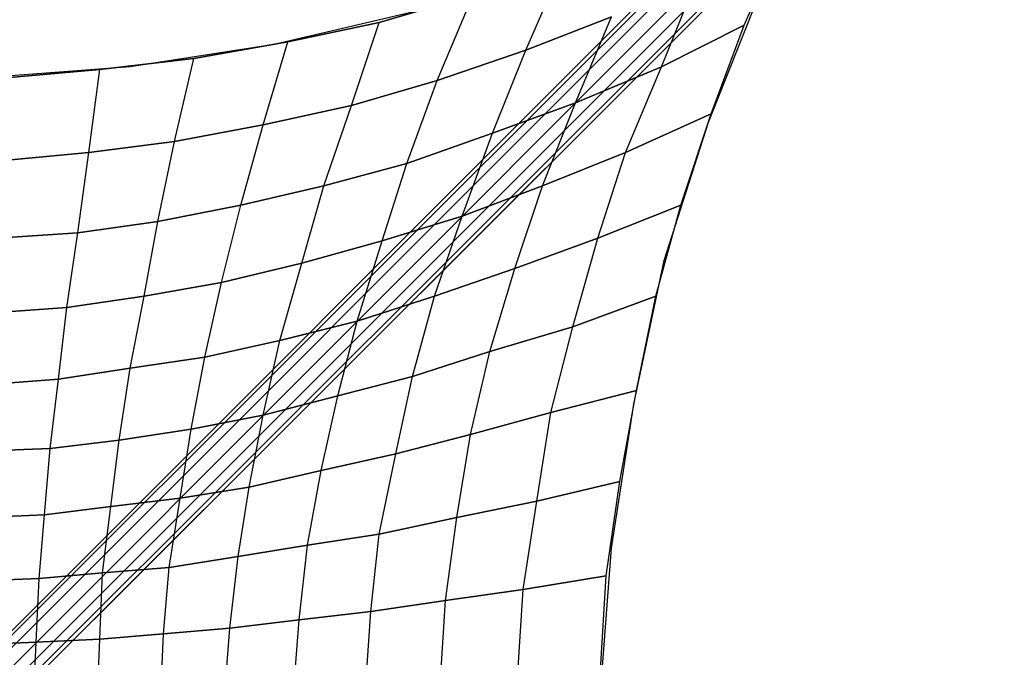
# Model space of a CAD drawing. Units: millimetres. Extents: x -1285 to 5469, y -2469 to 5458.
# Drawn here: x 1664 to 3171, y 1666 to 2642 of the extents above; entities that cross this region are included whole.
import ezdxf

# ---------------------------------------------------------------- set-up
doc = ezdxf.new("R2010")
doc.units = ezdxf.units.MM
doc.layers.add('BEM-AMERICA', color=7, linetype='Continuous')
doc.layers.add('SHADE-S', color=7, linetype='Continuous')
doc.styles.get("Standard").update_dxf_attribs({"font": 'arial.ttf'})
doc.dimstyles.new("America 1-4''", dxfattribs={"dimscale": 35, "dimtxt": 3.5, "dimasz": 4, "dimexe": 2, "dimexo": 0, "dimgap": 1, "dimtad": 0, "dimdec": 4, "dimlfac": 0.039377, "dimzin": 0, "dimdsep": 46, "dimlunit": 4, "dimtxsty": 'Standard', "dimcen": 2, "dimadec": 0, "dimazin": 0, "dimtfac": 1, "dimtdec": 4, "dimtofl": 0, "dimtmove": 2, "dimatfit": 3, "dimfxl": 2, "dimtolj": 1, "dimtzin": 0, "dimarcsym": 0})

# ---------------------------------------------------------------- blocks, each defined once
blk = doc.blocks.new('*D28')
at = {"layer": 'BEM-AMERICA', "color": 0, "lineweight": -2, "transparency": 16777216}
for p, q in [((1871.2, 4871.4), (2185.9, 5186.1)), ((2235.4, 5037.6), (3372.5, 3900.5)), ((5037.4, 2235.6), (3900.3, 3372.6)), ((4871.2, 1871.4), (5185.9, 2186.1))]:
    blk.add_line(p, q, dxfattribs=at)
at = {"layer": 'BEM-AMERICA', "color": 0, "transparency": 16777216}
for points in [[(2251.9, 5054.1), (2218.9, 5021.1), (2136.4, 5136.6)], [(5053.9, 2252.1), (5020.9, 2219.1), (5136.4, 2136.6)]]:
    blk.add_solid(points, dxfattribs=at)
at = {"layer": 'BEM-AMERICA', "color": 0, "transparency": 16777216, "insert": (3636.4, 3636.6), "char_height": 122.5, "attachment_point": 5, "rotation": 315}
blk.add_mtext('\\A1;13\'-11{\\H1.000000x;\\S1/16;}"', dxfattribs=at)
blk = doc.blocks.new('*D30')
at = {"layer": 'BEM-AMERICA', "color": 0, "lineweight": -2, "transparency": 16777216}
for p, q in [((1793.4, 4949.2), (2302.6, 5458.3)), ((2352.1, 5309.8), (3628.5, 4033.3)), ((5309.6, 2352.2), (4033.2, 3628.7)), ((4949, 1793.6), (5458.1, 2302.7))]:
    blk.add_line(p, q, dxfattribs=at)
at = {"layer": 'BEM-AMERICA', "color": 0, "transparency": 16777216}
for points in [[(2368.6, 5326.3), (2335.6, 5293.3), (2253.1, 5408.8)], [(5326.1, 2368.7), (5293.1, 2335.7), (5408.6, 2253.3)]]:
    blk.add_solid(points, dxfattribs=at)
at = {"layer": 'BEM-AMERICA', "color": 0, "transparency": 16777216, "insert": (3830.9, 3831), "char_height": 122.5, "attachment_point": 5, "rotation": 315}
blk.add_mtext('\\A1;14\'-7{\\H1.000000x;\\S3/4;}"', dxfattribs=at)

msp = doc.modelspace()

# ---------------------------------------------------------------- linework, layer by layer
at = {"layer": 'SHADE-S', "lineweight": 25}
for p, q in [((-25.39037, 29.62784), (2971.81023, 3026.82844)), ((-25.39037, 29.62784), (2971.81023, 3026.82844)), ((-25.39037, 25.39037), (2976.0477, 3022.60819)), ((-25.39037, 25.39037), (2976.0477, 3022.60819)), ((-25.39037, 25.39037), (2976.0477, 3022.60819)), ((-25.39037, 25.39037), (2976.0477, 3022.60819)), ((-12.67796, 16.94988), (2984.52264, 3014.13325)), ((-12.67796, 16.94988), (2984.52264, 3014.13325)), ((-12.67796, 16.94988), (2984.52264, 3014.13325)), ((-12.67796, 16.94988), (2984.52264, 3014.13325)), ((0, 0), (2997.21782, 2997.2006)), ((0, 0), (2997.21782, 2997.2006)), ((0, 0), (2997.21782, 2997.2006)), ((0, 0), (2997.21782, 2997.2006)), ((12.71241, -12.71241), (3009.91301, 2984.50541)), ((12.71241, -12.71241), (3009.91301, 2984.50541)), ((12.71241, -12.71241), (3009.91301, 2984.50541)), ((12.71241, -12.71241), (3009.91301, 2984.50541)), ((21.18735, -21.1529), (3022.60819, 2976.03047)), ((21.18735, -21.1529), (3022.60819, 2976.03047)), ((21.18735, -21.1529), (3022.60819, 2976.03047)), ((21.18735, -21.1529), (3022.60819, 2976.03047)), ((25.42482, -25.39037), (3026.84566, 2971.81023)), ((25.42482, -25.39037), (3026.84566, 2971.81023)), ((3026.84566, 2971.81023), (25.42482, -25.39037)), ((2772.85583, 2633.13989), (2832.11151, 2768.60114)), ((2772.85583, 2633.13989), (2832.11151, 2768.60114)), ((2438.42297, 2595.03711), (2493.44118, 2722.04064)), ((2438.42297, 2595.03711), (2493.44118, 2722.04064)), ((2645.8523, 2569.62952), (2700.88774, 2705.10799)), ((2645.8523, 2569.62952), (2700.88774, 2705.10799)), ((2717.8204, 2484.96624), (2802.48367, 2696.63304)), ((2214.04375, 2637.37736), (2357.97993, 2679.70039)), ((2357.97993, 2679.70039), (2214.04375, 2637.37736)), ((2302.9445, 2548.47662), (2357.97993, 2679.70039)), ((2302.9445, 2548.47662), (2357.97993, 2679.70039)), ((2269.07919, 2654.31002), (2053.17491, 2603.49483)), ((2438.42297, 2595.03711), (2569.64674, 2645.83508)), ((2569.64674, 2645.83508), (2438.42297, 2595.03711)), ((2514.6113, 2514.6113), (2569.64674, 2645.83508)), ((2514.6113, 2514.6113), (2569.64674, 2645.83508)), ((2074.34504, 2607.7323), (2214.04375, 2637.37736)), ((2214.04375, 2637.37736), (2074.34504, 2607.7323)), ((2171.72072, 2510.37383), (2214.04375, 2637.37736)), ((2171.72072, 2510.37383), (2214.04375, 2637.37736)), ((2645.8523, 2569.62952), (2772.85583, 2633.13989)), ((2772.85583, 2633.13989), (2645.8523, 2569.62952)), ((2722.04064, 2497.66142), (2772.85583, 2633.13989)), ((2722.04064, 2497.66142), (2772.85583, 2633.13989)), ((1930.40885, 2582.34193), (2074.34504, 2607.7323)), ((2074.34504, 2607.7323), (1930.40885, 2582.34193)), ((2036.24226, 2480.72877), (2074.34504, 2607.7323)), ((2036.24226, 2480.72877), (2074.34504, 2607.7323)), ((2053.17491, 2603.49483), (1833.05039, 2569.62952)), ((2302.9445, 2548.47662), (2438.42297, 2595.03711)), ((2438.42297, 2595.03711), (2302.9445, 2548.47662)), ((2387.60778, 2468.03358), (2438.42297, 2595.03711)), ((2387.60778, 2468.03358), (2438.42297, 2595.03711)), ((1786.48989, 2565.40927), (1930.40885, 2582.34193)), ((1930.40885, 2582.34193), (1786.48989, 2565.40927)), ((1900.78101, 2455.3384), (1930.40885, 2582.34193)), ((1900.78101, 2455.3384), (1930.40885, 2582.34193)), ((1833.05039, 2569.62952), (1608.6884, 2552.69686)), ((1642.55371, 2552.69686), (1786.48989, 2565.40927)), ((1786.48989, 2565.40927), (1642.55371, 2552.69686)), ((1769.54001, 2438.40574), (1786.48989, 2565.40927)), ((1769.54001, 2438.40574), (1786.48989, 2565.40927)), ((2514.6113, 2514.6113), (2645.8523, 2569.62952)), ((2645.8523, 2569.62952), (2514.6113, 2514.6113)), ((2590.81687, 2438.40574), (2645.8523, 2569.62952)), ((2590.81687, 2438.40574), (2645.8523, 2569.62952)), ((2171.72072, 2510.37383), (2302.9445, 2548.47662)), ((2302.9445, 2548.47662), (2171.72072, 2510.37383)), ((2256.384, 2421.47309), (2302.9445, 2548.47662)), ((2256.384, 2421.47309), (2302.9445, 2548.47662)), ((2036.24226, 2480.72877), (2171.72072, 2510.37383)), ((2171.72072, 2510.37383), (2036.24226, 2480.72877)), ((2129.38047, 2387.60778), (2171.72072, 2510.37383)), ((2129.38047, 2387.60778), (2171.72072, 2510.37383)), ((2387.60778, 2468.03358), (2514.6113, 2514.6113)), ((2514.6113, 2514.6113), (2387.60778, 2468.03358)), ((2463.81334, 2387.60778), (2514.6113, 2514.6113)), ((2463.81334, 2387.60778), (2514.6113, 2514.6113)), ((2590.81687, 2438.40574), (2722.04064, 2497.66142)), ((2722.04064, 2497.66142), (2590.81687, 2438.40574)), ((2675.48014, 2357.96271), (2722.04064, 2497.66142)), ((2675.48014, 2357.96271), (2722.04064, 2497.66142)), ((1900.78101, 2455.3384), (2036.24226, 2480.72877)), ((2036.24226, 2480.72877), (1900.78101, 2455.3384)), ((2002.37694, 2357.96271), (2036.24226, 2480.72877)), ((2002.37694, 2357.96271), (2036.24226, 2480.72877)), ((2650.08977, 2273.29943), (2717.8204, 2484.96624)), ((2256.384, 2421.47309), (2387.60778, 2468.03358)), ((2387.60778, 2468.03358), (2256.384, 2421.47309)), ((2341.04728, 2341.03005), (2387.60778, 2468.03358)), ((2341.04728, 2341.03005), (2387.60778, 2468.03358)), ((1769.54001, 2438.40574), (1900.78101, 2455.3384)), ((1900.78101, 2455.3384), (1769.54001, 2438.40574)), ((1875.37342, 2332.57234), (1900.78101, 2455.3384)), ((1875.37342, 2332.57234), (1900.78101, 2455.3384)), ((1634.07877, 2425.71056), (1769.54001, 2438.40574)), ((1769.54001, 2438.40574), (1634.07877, 2425.71056)), ((1752.60736, 2315.63968), (1769.54001, 2438.40574)), ((1752.60736, 2315.63968), (1769.54001, 2438.40574)), ((2463.81334, 2387.60778), (2590.81687, 2438.40574)), ((2590.81687, 2438.40574), (2463.81334, 2387.60778)), ((2548.47662, 2307.16474), (2590.81687, 2438.40574)), ((2548.47662, 2307.16474), (2590.81687, 2438.40574)), ((2129.38047, 2387.60778), (2256.384, 2421.47309)), ((2256.384, 2421.47309), (2129.38047, 2387.60778)), ((2218.28122, 2302.9445), (2256.384, 2421.47309)), ((2218.28122, 2302.9445), (2256.384, 2421.47309)), ((2002.37694, 2357.96271), (2129.38047, 2387.60778)), ((2129.38047, 2387.60778), (2002.37694, 2357.96271)), ((2095.51516, 2269.06196), (2129.38047, 2387.60778)), ((2095.51516, 2269.06196), (2129.38047, 2387.60778)), ((2341.04728, 2341.03005), (2463.81334, 2387.60778)), ((2463.81334, 2387.60778), (2341.04728, 2341.03005)), ((2421.49031, 2260.60425), (2463.81334, 2387.60778)), ((2421.49031, 2260.60425), (2463.81334, 2387.60778)), ((1875.37342, 2332.57234), (2002.37694, 2357.96271)), ((2002.37694, 2357.96271), (1875.37342, 2332.57234)), ((1972.7491, 2239.43412), (2002.37694, 2357.96271)), ((1972.7491, 2239.43412), (2002.37694, 2357.96271)), ((2548.47662, 2307.16474), (2675.48014, 2357.96271)), ((2675.48014, 2357.96271), (2548.47662, 2307.16474)), ((2637.37736, 2218.264), (2675.48014, 2357.96271)), ((2637.37736, 2218.264), (2675.48014, 2357.96271)), ((2218.28122, 2302.9445), (2341.04728, 2341.03005)), ((2341.04728, 2341.03005), (2218.28122, 2302.9445)), ((2298.70703, 2218.264), (2341.04728, 2341.03005)), ((2298.70703, 2218.264), (2341.04728, 2341.03005)), ((1752.60736, 2315.63968), (1875.37342, 2332.57234)), ((1875.37342, 2332.57234), (1752.60736, 2315.63968)), ((1854.22052, 2218.264), (1875.37342, 2332.57234)), ((1854.22052, 2218.264), (1875.37342, 2332.57234)), ((1625.62105, 2307.16474), (1752.60736, 2315.63968)), ((1752.60736, 2315.63968), (1625.62105, 2307.16474)), ((1735.6747, 2201.33134), (1752.60736, 2315.63968)), ((1735.6747, 2201.33134), (1752.60736, 2315.63968)), ((2421.49031, 2260.60425), (2548.47662, 2307.16474)), ((2548.47662, 2307.16474), (2421.49031, 2260.60425)), ((2510.37383, 2171.7035), (2548.47662, 2307.16474)), ((2510.37383, 2171.7035), (2548.47662, 2307.16474)), ((2095.51516, 2269.06196), (2218.28122, 2302.9445)), ((2218.28122, 2302.9445), (2095.51516, 2269.06196)), ((2180.17844, 2180.16121), (2218.28122, 2302.9445)), ((2180.17844, 2180.16121), (2218.28122, 2302.9445)), ((1972.7491, 2239.43412), (2095.51516, 2269.06196)), ((2095.51516, 2269.06196), (1972.7491, 2239.43412)), ((2061.64985, 2150.53337), (2095.51516, 2269.06196)), ((2061.64985, 2150.53337), (2095.51516, 2269.06196)), ((2603.51205, 2053.17491), (2650.08977, 2273.29943)), ((2298.70703, 2218.264), (2421.49031, 2260.60425)), ((2421.49031, 2260.60425), (2298.70703, 2218.264)), ((2383.38753, 2133.60072), (2421.49031, 2260.60425)), ((2383.38753, 2133.60072), (2421.49031, 2260.60425)), ((1854.22052, 2218.264), (1972.7491, 2239.43412)), ((1972.7491, 2239.43412), (1854.22052, 2218.264)), ((1947.34151, 2125.143), (1972.7491, 2239.43412)), ((1947.34151, 2125.143), (1972.7491, 2239.43412)), ((1735.6747, 2201.33134), (1854.22052, 2218.264)), ((1854.22052, 2218.264), (1735.6747, 2201.33134)), ((1833.05039, 2108.21035), (1854.22052, 2218.264)), ((1833.05039, 2108.21035), (1854.22052, 2218.264)), ((2180.17844, 2180.16121), (2298.70703, 2218.264)), ((2298.70703, 2218.264), (2180.17844, 2180.16121)), ((2264.84172, 2095.49794), (2298.70703, 2218.264)), ((2264.84172, 2095.49794), (2298.70703, 2218.264)), ((2510.37383, 2171.7035), (2637.37736, 2218.264)), ((2637.37736, 2218.264), (2510.37383, 2171.7035)), ((2607.74952, 2074.32781), (2637.37736, 2218.264)), ((2607.74952, 2074.32781), (2637.37736, 2218.264)), ((1617.14611, 2192.87362), (1735.6747, 2201.33134)), ((1735.6747, 2201.33134), (1617.14611, 2192.87362)), ((1722.97952, 2091.27769), (1735.6747, 2201.33134)), ((1722.97952, 2091.27769), (1735.6747, 2201.33134)), ((2061.64985, 2150.53337), (2180.17844, 2180.16121)), ((2180.17844, 2180.16121), (2061.64985, 2150.53337)), ((2150.5506, 2065.8701), (2180.17844, 2180.16121)), ((2150.5506, 2065.8701), (2180.17844, 2180.16121)), ((2383.38753, 2133.60072), (2510.37383, 2171.7035)), ((2510.37383, 2171.7035), (2383.38753, 2133.60072)), ((2476.50852, 2040.4625), (2510.37383, 2171.7035)), ((2476.50852, 2040.4625), (2510.37383, 2171.7035)), ((1947.34151, 2125.143), (2061.64985, 2150.53337)), ((2061.64985, 2150.53337), (1947.34151, 2125.143)), ((2036.24226, 2036.24226), (2061.64985, 2150.53337)), ((2036.24226, 2036.24226), (2061.64985, 2150.53337)), ((1833.05039, 2108.21035), (1947.34151, 2125.143)), ((1947.34151, 2125.143), (1833.05039, 2108.21035)), ((1926.18861, 2015.07213), (1947.34151, 2125.143)), ((1926.18861, 2015.07213), (1947.34151, 2125.143)), ((2264.84172, 2095.49794), (2383.38753, 2133.60072)), ((2383.38753, 2133.60072), (2264.84172, 2095.49794)), ((2353.74246, 2006.59719), (2383.38753, 2133.60072)), ((2353.74246, 2006.59719), (2383.38753, 2133.60072)), ((1722.97952, 2091.27769), (1833.05039, 2108.21035)), ((1833.05039, 2108.21035), (1722.97952, 2091.27769)), ((1816.11773, 1998.13947), (1833.05039, 2108.21035)), ((1816.11773, 1998.13947), (1833.05039, 2108.21035)), ((2150.5506, 2065.8701), (2264.84172, 2095.49794)), ((2264.84172, 2095.49794), (2150.5506, 2065.8701)), ((2239.45135, 1976.96935), (2264.84172, 2095.49794)), ((2239.45135, 1976.96935), (2264.84172, 2095.49794)), ((1608.6884, 2082.80275), (1722.97952, 2091.27769)), ((1722.97952, 2091.27769), (1608.6884, 2082.80275)), ((1710.28433, 1985.44429), (1722.97952, 2091.27769)), ((1710.28433, 1985.44429), (1722.97952, 2091.27769)), ((2036.24226, 2036.24226), (2150.5506, 2065.8701)), ((2150.5506, 2065.8701), (2036.24226, 2036.24226)), ((2125.143, 1951.56175), (2150.5506, 2065.8701)), ((2125.143, 1951.56175), (2150.5506, 2065.8701)), ((2476.50852, 2040.4625), (2607.74952, 2074.32781)), ((2607.74952, 2074.32781), (2476.50852, 2040.4625)), ((2582.34193, 1934.6291), (2607.74952, 2074.32781)), ((2582.34193, 1934.6291), (2607.74952, 2074.32781)), ((2569.64674, 1833.03316), (2603.51205, 2053.17491)), ((1926.18861, 2015.07213), (2036.24226, 2036.24226)), ((2036.24226, 2036.24226), (1926.18861, 2015.07213)), ((2015.08936, 1926.17138), (2036.24226, 2036.24226)), ((2015.08936, 1926.17138), (2036.24226, 2036.24226)), ((2353.74246, 2006.59719), (2476.50852, 2040.4625)), ((2476.50852, 2040.4625), (2353.74246, 2006.59719)), ((2455.35562, 1905.00126), (2476.50852, 2040.4625)), ((2455.35562, 1905.00126), (2476.50852, 2040.4625)), ((1816.11773, 1998.13947), (1926.18861, 2015.07213)), ((1926.18861, 2015.07213), (1816.11773, 1998.13947)), ((1909.25595, 1909.23873), (1926.18861, 2015.07213)), ((1909.25595, 1909.23873), (1926.18861, 2015.07213)), ((2239.45135, 1976.96935), (2353.74246, 2006.59719)), ((2353.74246, 2006.59719), (2239.45135, 1976.96935)), ((2332.58956, 1879.61089), (2353.74246, 2006.59719)), ((2332.58956, 1879.61089), (2353.74246, 2006.59719)), ((1710.28433, 1985.44429), (1816.11773, 1998.13947)), ((1816.11773, 1998.13947), (1710.28433, 1985.44429)), ((1803.42255, 1896.54354), (1816.11773, 1998.13947)), ((1803.42255, 1896.54354), (1816.11773, 1998.13947)), ((1604.45093, 1981.20682), (1710.28433, 1985.44429)), ((1710.28433, 1985.44429), (1604.45093, 1981.20682)), ((1701.80939, 1883.83113), (1710.28433, 1985.44429)), ((1701.80939, 1883.83113), (1710.28433, 1985.44429)), ((2125.143, 1951.56175), (2239.45135, 1976.96935)), ((2239.45135, 1976.96935), (2125.143, 1951.56175)), ((2214.04375, 1854.20329), (2239.45135, 1976.96935)), ((2214.04375, 1854.20329), (2239.45135, 1976.96935)), ((2015.08936, 1926.17138), (2125.143, 1951.56175)), ((2125.143, 1951.56175), (2015.08936, 1926.17138)), ((2103.9901, 1837.27063), (2125.143, 1951.56175)), ((2103.9901, 1837.27063), (2125.143, 1951.56175)), ((2455.35562, 1905.00126), (2582.34193, 1934.6291)), ((2582.34193, 1934.6291), (2455.35562, 1905.00126)), ((2561.18903, 1790.71014), (2582.34193, 1934.6291)), ((2561.18903, 1790.71014), (2582.34193, 1934.6291)), ((1909.25595, 1909.23873), (2015.08936, 1926.17138)), ((2015.08936, 1926.17138), (1909.25595, 1909.23873)), ((1998.1567, 1820.33798), (2015.08936, 1926.17138)), ((1998.1567, 1820.33798), (2015.08936, 1926.17138)), ((1803.42255, 1896.54354), (1909.25595, 1909.23873)), ((1909.25595, 1909.23873), (1803.42255, 1896.54354)), ((1892.3233, 1803.40532), (1909.25595, 1909.23873)), ((1892.3233, 1803.40532), (1909.25595, 1909.23873)), ((2332.58956, 1879.61089), (2455.35562, 1905.00126)), ((2455.35562, 1905.00126), (2332.58956, 1879.61089)), ((2434.1855, 1769.54001), (2455.35562, 1905.00126)), ((2434.1855, 1769.54001), (2455.35562, 1905.00126)), ((1701.80939, 1883.83113), (1803.42255, 1896.54354)), ((1803.42255, 1896.54354), (1701.80939, 1883.83113)), ((1790.71014, 1794.93038), (1803.42255, 1896.54354)), ((1790.71014, 1794.93038), (1803.42255, 1896.54354)), ((1600.21346, 1879.61089), (1701.80939, 1883.83113)), ((1701.80939, 1883.83113), (1600.21346, 1879.61089)), ((1693.35168, 1786.47267), (1701.80939, 1883.83113)), ((1693.35168, 1786.47267), (1701.80939, 1883.83113)), ((2214.04375, 1854.20329), (2332.58956, 1879.61089)), ((2332.58956, 1879.61089), (2214.04375, 1854.20329)), ((2315.65691, 1752.60736), (2332.58956, 1879.61089)), ((2315.65691, 1752.60736), (2332.58956, 1879.61089)), ((2103.9901, 1837.27063), (2214.04375, 1854.20329)), ((2214.04375, 1854.20329), (2103.9901, 1837.27063)), ((2201.34857, 1735.6747), (2214.04375, 1854.20329)), ((2201.34857, 1735.6747), (2214.04375, 1854.20329)), ((1998.1567, 1820.33798), (2103.9901, 1837.27063)), ((2103.9901, 1837.27063), (1998.1567, 1820.33798)), ((2091.27769, 1722.96229), (2103.9901, 1837.27063)), ((2091.27769, 1722.96229), (2103.9901, 1837.27063)), ((2552.71409, 1612.90864), (2569.64674, 1833.03316)), ((1892.3233, 1803.40532), (1998.1567, 1820.33798)), ((1998.1567, 1820.33798), (1892.3233, 1803.40532)), ((1985.44429, 1710.26711), (1998.1567, 1820.33798)), ((1985.44429, 1710.26711), (1998.1567, 1820.33798)), ((1693.35168, 1786.47267), (1790.71014, 1794.93038)), ((1790.71014, 1794.93038), (1693.35168, 1786.47267)), ((1786.48989, 1693.33445), (1790.71014, 1794.93038)), ((1786.48989, 1693.33445), (1790.71014, 1794.93038)), ((1790.71014, 1794.93038), (1892.3233, 1803.40532)), ((1892.3233, 1803.40532), (1790.71014, 1794.93038)), ((1883.84836, 1701.80939), (1892.3233, 1803.40532)), ((1883.84836, 1701.80939), (1892.3233, 1803.40532)), ((1595.97599, 1782.2352), (1693.35168, 1786.47267)), ((1693.35168, 1786.47267), (1595.97599, 1782.2352)), ((1689.11421, 1689.09698), (1693.35168, 1786.47267)), ((1689.11421, 1689.09698), (1693.35168, 1786.47267)), ((2434.1855, 1769.54001), (2561.18903, 1790.71014)), ((2561.18903, 1790.71014), (2434.1855, 1769.54001)), ((2552.71409, 1646.77395), (2561.18903, 1790.71014)), ((2552.71409, 1646.77395), (2561.18903, 1790.71014)), ((2315.65691, 1752.60736), (2434.1855, 1769.54001)), ((2434.1855, 1769.54001), (2315.65691, 1752.60736)), ((2425.71056, 1634.06154), (2434.1855, 1769.54001)), ((2425.71056, 1634.06154), (2434.1855, 1769.54001)), ((2201.34857, 1735.6747), (2315.65691, 1752.60736)), ((2315.65691, 1752.60736), (2201.34857, 1735.6747)), ((2307.18197, 1625.60383), (2315.65691, 1752.60736)), ((2307.18197, 1625.60383), (2315.65691, 1752.60736)), ((2091.27769, 1722.96229), (2201.34857, 1735.6747)), ((2201.34857, 1735.6747), (2091.27769, 1722.96229)), ((2192.87362, 1617.12889), (2201.34857, 1735.6747)), ((2192.87362, 1617.12889), (2201.34857, 1735.6747)), ((1985.44429, 1710.26711), (2091.27769, 1722.96229)), ((2091.27769, 1722.96229), (1985.44429, 1710.26711)), ((2082.81998, 1612.90864), (2091.27769, 1722.96229)), ((2082.81998, 1612.90864), (2091.27769, 1722.96229)), ((1883.84836, 1701.80939), (1985.44429, 1710.26711)), ((1985.44429, 1710.26711), (1883.84836, 1701.80939)), ((1976.98657, 1604.4337), (1985.44429, 1710.26711)), ((1976.98657, 1604.4337), (1985.44429, 1710.26711)), ((1591.75574, 1684.87673), (1689.11421, 1689.09698)), ((1689.11421, 1689.09698), (1591.75574, 1684.87673)), ((1684.87673, 1595.97599), (1689.11421, 1689.09698)), ((1684.87673, 1595.97599), (1689.11421, 1689.09698)), ((1689.11421, 1689.09698), (1786.48989, 1693.33445)), ((1786.48989, 1693.33445), (1689.11421, 1689.09698)), ((1782.25242, 1595.97599), (1786.48989, 1693.33445)), ((1782.25242, 1595.97599), (1786.48989, 1693.33445)), ((1786.48989, 1693.33445), (1883.84836, 1701.80939)), ((1883.84836, 1701.80939), (1786.48989, 1693.33445)), ((1879.61089, 1600.19623), (1883.84836, 1701.80939)), ((1879.61089, 1600.19623), (1883.84836, 1701.80939))]:
    msp.add_line(p, q, dxfattribs=at)
msp.add_open_spline([(3026.84566, 2971.81023), (3026.84566, 2971.81023), (25.42482, -25.39037), (25.42482, -25.39037)], degree=3, dxfattribs=at)

# ---------------------------------------------------------------- dimensions: what is measured, and where the dimension line sits
at = {"layer": 'BEM-AMERICA'}
for base, p1, p2, picture, middle in [((5408.63221, 2253.25186), (1793.44931, 4949.19594), (4949.01281, 1793.63245), '*D30', (3830.85047, 3831.03361)), ((5136.3961, 2136.57924), (1871.23106, 4871.4142), (4871.23106, 1871.4142), '*D28', (3636.3961, 3636.57924))]:
    dim = msp.add_linear_dim(base=base, p1=p1, p2=p2, angle=315, dimstyle="America 1-4''", dxfattribs=at)
    dim.commit()
    dim.dimension.update_dxf_attribs({"geometry": picture, "text_midpoint": middle})

doc.saveas('drawing.dxf')
